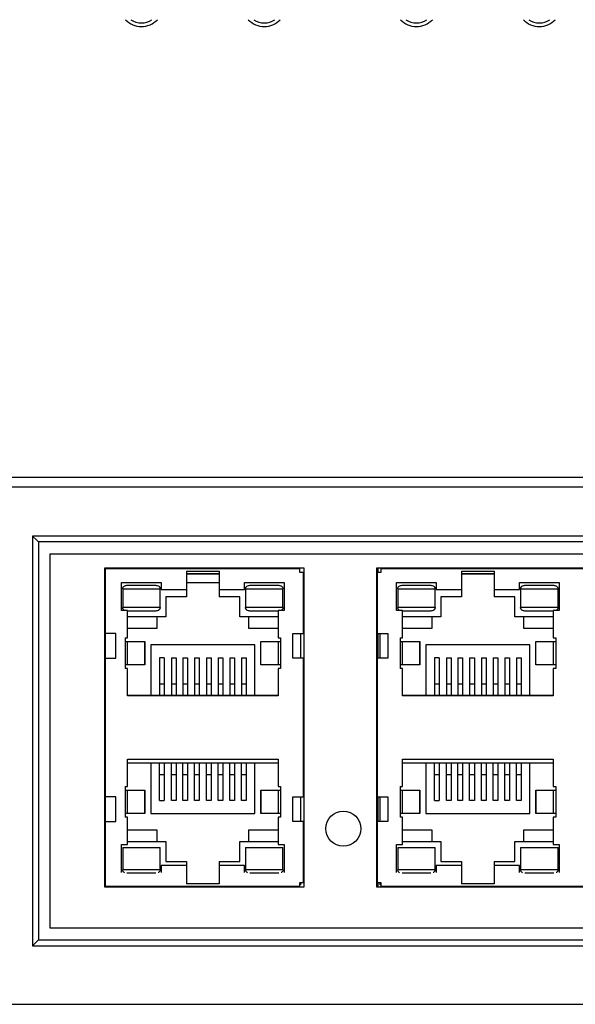
# Model space of a CAD drawing. Units: millimetres. Extents: x -380 to 342, y -240 to 228.
# Drawn here: x -284 to -237, y -124 to -40 of the extents above; entities that cross this region are included whole.
import ezdxf

# ---------------------------------------------------------------- set-up
doc = ezdxf.new("R2010")
doc.units = ezdxf.units.MM
doc.layers.get('0').update_dxf_attribs({"linetype": 'CONTINUOUS'})

msp = doc.modelspace()

# ---------------------------------------------------------------- linework, layer by layer
at = {"color": 7, "linetype": 'Continuous'}
for p, q in [((-109.611, -78.847), (-287.611, -78.847)), ((-287.611, -79.647), (-109.611, -79.647)), ((-283.111, -83.847), (-283.111, -118.847)), ((-114.111, -83.847), (-283.111, -83.847)), ((-282.758, -84.201), (-283.111, -83.847)), ((-282.758, -84.201), (-282.611, -84.347)), ((-282.611, -84.347), (-282.611, -118.347)), ((-114.611, -84.347), (-282.611, -84.347)), ((-281.611, -117.347), (-281.611, -85.347)), ((-281.611, -85.347), (-115.611, -85.347)), ((-276.961, -86.597), (-276.961, -113.797)), ((-259.911, -86.597), (-276.961, -86.597)), ((-259.911, -113.797), (-259.911, -86.597)), ((-253.711, -86.597), (-253.711, -113.797)), ((-187.911, -86.597), (-253.711, -86.597)), ((-253.611, -86.597), (-253.611, -86.947)), ((-276.911, -86.647), (-276.911, -113.747)), ((-260.261, -86.647), (-276.911, -86.647)), ((-269.961, -86.847), (-269.961, -89.047)), ((-269.961, -86.847), (-267.161, -86.847)), ((-269.961, -87.047), (-267.161, -87.047)), ((-267.161, -87.097), (-269.961, -87.097)), ((-267.161, -86.847), (-267.161, -89.047)), ((-260.261, -86.947), (-260.261, -86.647)), ((-259.961, -86.947), (-260.261, -86.947)), ((-259.961, -92.163), (-259.961, -86.947)), ((-253.661, -86.947), (-253.661, -92.163)), ((-253.361, -86.947), (-253.661, -86.947)), ((-253.361, -86.647), (-253.361, -86.947)), ((-188.261, -86.647), (-253.361, -86.647)), ((-246.461, -86.847), (-246.461, -89.047)), ((-246.461, -86.847), (-243.661, -86.847)), ((-246.461, -87.047), (-243.661, -87.047)), ((-243.661, -87.097), (-246.461, -87.097)), ((-243.661, -86.847), (-243.661, -89.047)), ((-275.511, -90.197), (-275.511, -87.797)), ((-275.511, -87.797), (-272.111, -87.797)), ((-275.042, -88.047), (-272.581, -88.047)), ((-272.111, -87.797), (-272.111, -88.397)), ((-267.161, -87.847), (-269.961, -87.847)), ((-265.011, -88.397), (-265.011, -87.797)), ((-265.011, -87.797), (-261.611, -87.797)), ((-264.542, -88.047), (-262.081, -88.047)), ((-261.611, -87.797), (-261.611, -90.197)), ((-259.911, -87.847), (-259.961, -87.847)), ((-252.011, -90.197), (-252.011, -87.797)), ((-252.011, -87.797), (-248.611, -87.797)), ((-251.542, -88.047), (-249.081, -88.047)), ((-248.611, -87.797), (-248.611, -88.397)), ((-241.511, -88.397), (-241.511, -87.797)), ((-241.511, -87.797), (-238.111, -87.797)), ((-241.042, -88.047), (-238.581, -88.047)), ((-238.111, -87.797), (-238.111, -90.197)), ((-275.411, -88.347), (-275.411, -89.947)), ((-275.411, -88.347), (-272.211, -88.347)), ((-272.211, -89.947), (-272.211, -88.347)), ((-272.111, -88.397), (-269.961, -88.397)), ((-271.711, -89.047), (-271.711, -90.747)), ((-269.961, -89.047), (-271.711, -89.047)), ((-267.161, -88.397), (-265.011, -88.397)), ((-265.411, -89.047), (-267.161, -89.047)), ((-265.411, -90.747), (-265.411, -89.047)), ((-264.911, -88.347), (-264.911, -89.947)), ((-264.911, -88.347), (-261.711, -88.347)), ((-261.711, -89.947), (-261.711, -88.347)), ((-251.911, -88.347), (-251.911, -89.947)), ((-251.911, -88.347), (-248.711, -88.347)), ((-248.711, -89.947), (-248.711, -88.347)), ((-248.611, -88.397), (-246.461, -88.397)), ((-248.211, -89.047), (-248.211, -90.747)), ((-246.461, -89.047), (-248.211, -89.047)), ((-243.661, -88.397), (-241.511, -88.397)), ((-241.911, -89.047), (-243.661, -89.047)), ((-241.911, -90.747), (-241.911, -89.047)), ((-241.411, -88.347), (-241.411, -89.947)), ((-241.411, -88.347), (-238.211, -88.347)), ((-238.211, -89.947), (-238.211, -88.347)), ((-272.211, -89.947), (-275.411, -89.947)), ((-261.711, -89.947), (-264.911, -89.947)), ((-248.711, -89.947), (-251.911, -89.947)), ((-238.211, -89.947), (-241.411, -89.947)), ((-275.011, -90.197), (-275.511, -90.197)), ((-275.011, -92.547), (-275.011, -90.197)), ((-272.581, -90.247), (-275.011, -90.247)), ((-271.711, -90.747), (-275.011, -90.747)), ((-272.484, -90.747), (-272.484, -91.751)), ((-262.111, -90.747), (-265.411, -90.747)), ((-264.638, -91.751), (-264.638, -90.747)), ((-262.111, -90.247), (-264.542, -90.247)), ((-262.111, -90.197), (-262.111, -92.547)), ((-261.611, -90.197), (-262.111, -90.197)), ((-251.511, -90.197), (-252.011, -90.197)), ((-251.511, -92.547), (-251.511, -90.197)), ((-249.081, -90.247), (-251.511, -90.247)), ((-248.211, -90.747), (-251.511, -90.747)), ((-248.984, -90.747), (-248.984, -91.751)), ((-238.611, -90.747), (-241.911, -90.747)), ((-241.138, -91.751), (-241.138, -90.747)), ((-238.611, -90.247), (-241.042, -90.247)), ((-238.611, -90.197), (-238.611, -92.547)), ((-238.111, -90.197), (-238.611, -90.197)), ((-275.99, -92.163), (-276.911, -92.163)), ((-275.99, -94.285), (-275.99, -92.163)), ((-272.484, -91.751), (-275.011, -91.751)), ((-262.111, -91.751), (-264.638, -91.751)), ((-260.883, -94.285), (-260.883, -92.163)), ((-260.883, -92.163), (-259.961, -92.163)), ((-260.211, -92.163), (-260.211, -94.285)), ((-253.661, -92.163), (-252.74, -92.163)), ((-253.611, -92.163), (-253.611, -94.285)), ((-253.411, -94.285), (-253.411, -92.163)), ((-252.74, -92.163), (-252.74, -94.285)), ((-248.984, -91.751), (-251.511, -91.751)), ((-238.611, -91.751), (-241.138, -91.751)), ((-275.211, -92.547), (-275.211, -95.147)), ((-275.211, -92.547), (-275.011, -92.547)), ((-275.211, -92.847), (-273.511, -92.847)), ((-275.011, -94.847), (-275.011, -92.847)), ((-273.528, -92.847), (-273.528, -94.847)), ((-273.511, -94.847), (-273.511, -92.847)), ((-273.011, -93.147), (-273.011, -97.447)), ((-264.111, -93.147), (-273.011, -93.147)), ((-264.111, -97.447), (-264.111, -93.147)), ((-263.611, -94.847), (-263.611, -92.847)), ((-263.611, -92.847), (-261.911, -92.847)), ((-263.594, -94.847), (-263.594, -92.847)), ((-262.111, -92.547), (-261.911, -92.547)), ((-262.111, -92.847), (-262.111, -94.847)), ((-261.911, -92.547), (-261.911, -95.147)), ((-251.711, -92.547), (-251.711, -95.147)), ((-251.711, -92.547), (-251.511, -92.547)), ((-251.711, -92.847), (-250.011, -92.847)), ((-251.511, -94.847), (-251.511, -92.847)), ((-250.028, -92.847), (-250.028, -94.847)), ((-250.011, -94.847), (-250.011, -92.847)), ((-249.511, -93.147), (-249.511, -97.447)), ((-240.611, -93.147), (-249.511, -93.147)), ((-240.611, -97.447), (-240.611, -93.147)), ((-240.111, -94.847), (-240.111, -92.847)), ((-240.111, -92.847), (-238.411, -92.847)), ((-240.094, -94.847), (-240.094, -92.847)), ((-238.611, -92.547), (-238.411, -92.547)), ((-238.611, -92.847), (-238.611, -94.847)), ((-238.411, -92.547), (-238.411, -95.147)), ((-276.911, -94.285), (-275.99, -94.285)), ((-273.511, -94.847), (-275.211, -94.847)), ((-272.261, -94.247), (-272.261, -97.447)), ((-271.861, -94.247), (-272.261, -94.247)), ((-271.861, -94.247), (-271.861, -97.447)), ((-271.247, -94.247), (-271.247, -97.447)), ((-271.247, -94.247), (-270.847, -94.247)), ((-270.847, -94.247), (-270.847, -97.447)), ((-270.261, -94.247), (-270.261, -97.447)), ((-270.261, -94.247), (-269.861, -94.247)), ((-269.861, -94.247), (-269.861, -97.447)), ((-269.261, -94.247), (-269.261, -97.447)), ((-269.261, -94.247), (-268.861, -94.247)), ((-268.861, -94.247), (-268.861, -97.447)), ((-268.261, -94.247), (-268.261, -97.447)), ((-268.261, -94.247), (-267.861, -94.247)), ((-267.861, -94.247), (-267.861, -97.447)), ((-267.261, -94.247), (-267.261, -97.447)), ((-267.261, -94.247), (-266.861, -94.247)), ((-266.861, -94.247), (-266.861, -97.447)), ((-266.261, -94.247), (-266.261, -97.447)), ((-266.261, -94.247), (-265.861, -94.247)), ((-265.861, -94.247), (-265.861, -97.447)), ((-265.261, -94.247), (-265.261, -97.447)), ((-265.261, -94.247), (-264.861, -94.247)), ((-264.861, -94.247), (-264.861, -97.447)), ((-261.911, -94.847), (-263.611, -94.847)), ((-259.961, -94.285), (-260.883, -94.285)), ((-259.961, -106.11), (-259.961, -94.285)), ((-253.661, -94.285), (-253.661, -106.11)), ((-252.74, -94.285), (-253.661, -94.285)), ((-250.011, -94.847), (-251.711, -94.847)), ((-248.761, -94.247), (-248.761, -97.447)), ((-248.361, -94.247), (-248.761, -94.247)), ((-248.361, -94.247), (-248.361, -97.447)), ((-247.747, -94.247), (-247.747, -97.447)), ((-247.747, -94.247), (-247.347, -94.247)), ((-247.347, -94.247), (-247.347, -97.447)), ((-246.761, -94.247), (-246.761, -97.447)), ((-246.761, -94.247), (-246.361, -94.247)), ((-246.361, -94.247), (-246.361, -97.447)), ((-245.761, -94.247), (-245.761, -97.447)), ((-245.761, -94.247), (-245.361, -94.247)), ((-245.361, -94.247), (-245.361, -97.447)), ((-244.761, -94.247), (-244.761, -97.447)), ((-244.761, -94.247), (-244.361, -94.247)), ((-244.361, -94.247), (-244.361, -97.447)), ((-243.761, -94.247), (-243.761, -97.447)), ((-243.761, -94.247), (-243.361, -94.247)), ((-243.361, -94.247), (-243.361, -97.447)), ((-242.761, -94.247), (-242.761, -97.447)), ((-242.761, -94.247), (-242.361, -94.247)), ((-242.361, -94.247), (-242.361, -97.447)), ((-241.761, -94.247), (-241.761, -97.447)), ((-241.761, -94.247), (-241.361, -94.247)), ((-241.361, -94.247), (-241.361, -97.447)), ((-238.411, -94.847), (-240.111, -94.847)), ((-275.011, -95.147), (-275.211, -95.147)), ((-275.011, -97.497), (-275.011, -95.147)), ((-262.111, -95.147), (-262.111, -97.497)), ((-261.911, -95.147), (-262.111, -95.147)), ((-251.511, -95.147), (-251.711, -95.147)), ((-251.511, -97.497), (-251.511, -95.147)), ((-238.611, -95.147), (-238.611, -97.497)), ((-238.411, -95.147), (-238.611, -95.147)), ((-271.861, -96.487), (-272.261, -96.487)), ((-270.847, -96.487), (-271.247, -96.487)), ((-269.861, -96.487), (-270.261, -96.487)), ((-268.861, -96.487), (-269.261, -96.487)), ((-267.861, -96.487), (-268.261, -96.487)), ((-266.861, -96.487), (-267.261, -96.487)), ((-265.861, -96.487), (-266.261, -96.487)), ((-264.861, -96.487), (-265.261, -96.487)), ((-248.361, -96.487), (-248.761, -96.487)), ((-247.347, -96.487), (-247.747, -96.487)), ((-246.361, -96.487), (-246.761, -96.487)), ((-245.361, -96.487), (-245.761, -96.487)), ((-244.361, -96.487), (-244.761, -96.487)), ((-243.361, -96.487), (-243.761, -96.487)), ((-242.361, -96.487), (-242.761, -96.487)), ((-241.361, -96.487), (-241.761, -96.487)), ((-275.011, -97.447), (-262.111, -97.447)), ((-262.111, -97.497), (-275.011, -97.497)), ((-272.261, -97.443), (-271.861, -97.443)), ((-271.247, -97.443), (-270.847, -97.443)), ((-270.261, -97.443), (-269.861, -97.443)), ((-269.261, -97.443), (-268.861, -97.443)), ((-268.261, -97.443), (-267.861, -97.443)), ((-267.261, -97.443), (-266.861, -97.443)), ((-266.261, -97.443), (-265.861, -97.443)), ((-265.261, -97.443), (-264.861, -97.443)), ((-251.511, -97.447), (-238.611, -97.447)), ((-238.611, -97.497), (-251.511, -97.497)), ((-248.761, -97.443), (-248.361, -97.443)), ((-247.747, -97.443), (-247.347, -97.443)), ((-246.761, -97.443), (-246.361, -97.443)), ((-245.761, -97.443), (-245.361, -97.443)), ((-244.761, -97.443), (-244.361, -97.443)), ((-243.761, -97.443), (-243.361, -97.443)), ((-242.761, -97.443), (-242.361, -97.443)), ((-241.761, -97.443), (-241.361, -97.443)), ((-275.011, -105.247), (-275.011, -102.897)), ((-275.011, -102.897), (-262.111, -102.897)), ((-262.111, -103.247), (-275.011, -103.247)), ((-273.011, -103.247), (-273.011, -107.548)), ((-272.261, -106.448), (-272.261, -103.247)), ((-271.861, -103.252), (-272.261, -103.252)), ((-271.861, -103.247), (-271.861, -106.448)), ((-271.247, -106.448), (-271.247, -103.247)), ((-270.847, -103.252), (-271.247, -103.252)), ((-270.847, -103.247), (-270.847, -106.448)), ((-270.261, -106.448), (-270.261, -103.247)), ((-269.861, -103.252), (-270.261, -103.252)), ((-269.861, -103.247), (-269.861, -106.448)), ((-269.261, -106.448), (-269.261, -103.247)), ((-268.861, -103.252), (-269.261, -103.252)), ((-268.861, -103.247), (-268.861, -106.448)), ((-268.261, -106.448), (-268.261, -103.247)), ((-267.861, -103.252), (-268.261, -103.252)), ((-267.861, -103.247), (-267.861, -106.448)), ((-267.261, -106.448), (-267.261, -103.247)), ((-266.861, -103.252), (-267.261, -103.252)), ((-266.861, -103.247), (-266.861, -106.448)), ((-266.261, -106.448), (-266.261, -103.247)), ((-265.861, -103.252), (-266.261, -103.252)), ((-265.861, -103.247), (-265.861, -106.448)), ((-265.261, -106.448), (-265.261, -103.247)), ((-264.861, -103.252), (-265.261, -103.252)), ((-264.861, -103.247), (-264.861, -106.448)), ((-264.111, -107.548), (-264.111, -103.247)), ((-262.111, -102.897), (-262.111, -105.247)), ((-251.511, -105.247), (-251.511, -102.897)), ((-251.511, -102.897), (-238.611, -102.897)), ((-238.611, -103.247), (-251.511, -103.247)), ((-249.511, -103.247), (-249.511, -107.548)), ((-248.761, -106.448), (-248.761, -103.247)), ((-248.361, -103.252), (-248.761, -103.252)), ((-248.361, -103.247), (-248.361, -106.448)), ((-247.747, -106.448), (-247.747, -103.247)), ((-247.347, -103.252), (-247.747, -103.252)), ((-247.347, -103.247), (-247.347, -106.448)), ((-246.761, -106.448), (-246.761, -103.247)), ((-246.361, -103.252), (-246.761, -103.252)), ((-246.361, -103.247), (-246.361, -106.448)), ((-245.761, -106.448), (-245.761, -103.247)), ((-245.361, -103.252), (-245.761, -103.252)), ((-245.361, -103.247), (-245.361, -106.448)), ((-244.761, -106.448), (-244.761, -103.247)), ((-244.361, -103.252), (-244.761, -103.252)), ((-244.361, -103.247), (-244.361, -106.448)), ((-243.761, -106.448), (-243.761, -103.247)), ((-243.361, -103.252), (-243.761, -103.252)), ((-243.361, -103.247), (-243.361, -106.448)), ((-242.761, -106.448), (-242.761, -103.247)), ((-242.361, -103.252), (-242.761, -103.252)), ((-242.361, -103.247), (-242.361, -106.448)), ((-241.761, -106.448), (-241.761, -103.247)), ((-241.361, -103.252), (-241.761, -103.252)), ((-241.361, -103.247), (-241.361, -106.448)), ((-240.611, -107.548), (-240.611, -103.247)), ((-238.611, -102.897), (-238.611, -105.247)), ((-272.261, -104.208), (-271.861, -104.208)), ((-271.247, -104.208), (-270.847, -104.208)), ((-270.261, -104.208), (-269.861, -104.208)), ((-269.261, -104.208), (-268.861, -104.208)), ((-268.261, -104.208), (-267.861, -104.208)), ((-267.261, -104.208), (-266.861, -104.208)), ((-266.261, -104.208), (-265.861, -104.208)), ((-265.261, -104.208), (-264.861, -104.208)), ((-248.761, -104.208), (-248.361, -104.208)), ((-247.747, -104.208), (-247.347, -104.208)), ((-246.761, -104.208), (-246.361, -104.208)), ((-245.761, -104.208), (-245.361, -104.208)), ((-244.761, -104.208), (-244.361, -104.208)), ((-243.761, -104.208), (-243.361, -104.208)), ((-242.761, -104.208), (-242.361, -104.208)), ((-241.761, -104.208), (-241.361, -104.208)), ((-275.211, -105.247), (-275.211, -107.847)), ((-275.211, -105.247), (-275.011, -105.247)), ((-275.211, -105.547), (-273.511, -105.547)), ((-275.011, -107.547), (-275.011, -105.547)), ((-273.528, -105.547), (-273.528, -107.547)), ((-273.511, -107.547), (-273.511, -105.547)), ((-263.611, -105.547), (-263.611, -107.547)), ((-263.611, -105.547), (-261.911, -105.547)), ((-263.594, -107.547), (-263.594, -105.547)), ((-262.111, -105.247), (-261.911, -105.247)), ((-262.111, -105.547), (-262.111, -107.547)), ((-261.911, -105.247), (-261.911, -107.847)), ((-251.711, -105.247), (-251.711, -107.847)), ((-251.711, -105.247), (-251.511, -105.247)), ((-251.711, -105.547), (-250.011, -105.547)), ((-251.511, -107.547), (-251.511, -105.547)), ((-250.028, -105.547), (-250.028, -107.547)), ((-250.011, -107.547), (-250.011, -105.547)), ((-240.111, -105.547), (-240.111, -107.547)), ((-240.111, -105.547), (-238.411, -105.547)), ((-240.094, -107.547), (-240.094, -105.547)), ((-238.611, -105.247), (-238.411, -105.247)), ((-238.611, -105.547), (-238.611, -107.547)), ((-238.411, -105.247), (-238.411, -107.847)), ((-275.99, -106.11), (-276.911, -106.11)), ((-275.99, -108.232), (-275.99, -106.11)), ((-272.261, -106.448), (-271.861, -106.448)), ((-270.847, -106.448), (-271.247, -106.448)), ((-269.861, -106.448), (-270.261, -106.448)), ((-268.861, -106.448), (-269.261, -106.448)), ((-267.861, -106.448), (-268.261, -106.448)), ((-266.861, -106.448), (-267.261, -106.448)), ((-265.861, -106.448), (-266.261, -106.448)), ((-264.861, -106.448), (-265.261, -106.448)), ((-260.883, -108.232), (-260.883, -106.11)), ((-260.883, -106.11), (-259.961, -106.11)), ((-260.211, -106.11), (-260.211, -108.232)), ((-253.661, -106.11), (-252.74, -106.11)), ((-253.611, -106.11), (-253.611, -108.232)), ((-253.411, -108.232), (-253.411, -106.11)), ((-252.74, -106.11), (-252.74, -108.232)), ((-248.761, -106.448), (-248.361, -106.448)), ((-247.347, -106.448), (-247.747, -106.448)), ((-246.361, -106.448), (-246.761, -106.448)), ((-245.361, -106.448), (-245.761, -106.448)), ((-244.361, -106.448), (-244.761, -106.448)), ((-243.361, -106.448), (-243.761, -106.448)), ((-242.361, -106.448), (-242.761, -106.448)), ((-241.361, -106.448), (-241.761, -106.448)), ((-273.511, -107.547), (-275.211, -107.547)), ((-273.011, -107.548), (-264.111, -107.548)), ((-261.911, -107.547), (-263.611, -107.547)), ((-250.011, -107.547), (-251.711, -107.547)), ((-249.511, -107.548), (-240.611, -107.548)), ((-238.411, -107.547), (-240.111, -107.547)), ((-276.911, -108.232), (-275.99, -108.232)), ((-275.011, -107.847), (-275.211, -107.847)), ((-275.011, -110.197), (-275.011, -107.847)), ((-262.111, -107.847), (-262.111, -110.197)), ((-261.911, -107.847), (-262.111, -107.847)), ((-259.961, -108.232), (-260.883, -108.232)), ((-259.961, -113.447), (-259.961, -108.232)), ((-253.661, -108.232), (-253.661, -113.447)), ((-252.74, -108.232), (-253.661, -108.232)), ((-251.511, -107.847), (-251.711, -107.847)), ((-251.511, -110.197), (-251.511, -107.847)), ((-238.611, -107.847), (-238.611, -110.197)), ((-238.411, -107.847), (-238.611, -107.847)), ((-275.011, -108.944), (-272.484, -108.944)), ((-272.484, -108.944), (-272.484, -109.947)), ((-264.638, -109.947), (-264.638, -108.944)), ((-264.638, -108.944), (-262.111, -108.944)), ((-251.511, -108.944), (-248.984, -108.944)), ((-248.984, -108.944), (-248.984, -109.947)), ((-241.138, -109.947), (-241.138, -108.944)), ((-241.138, -108.944), (-238.611, -108.944)), ((-275.511, -112.597), (-275.511, -110.197)), ((-275.511, -110.197), (-275.011, -110.197)), ((-275.011, -109.947), (-271.711, -109.947)), ((-271.711, -109.947), (-271.711, -111.647)), ((-265.411, -111.647), (-265.411, -109.947)), ((-265.411, -109.947), (-262.111, -109.947)), ((-262.111, -110.197), (-261.611, -110.197)), ((-261.611, -110.197), (-261.611, -112.597)), ((-252.011, -112.597), (-252.011, -110.197)), ((-252.011, -110.197), (-251.511, -110.197)), ((-251.511, -109.947), (-248.211, -109.947)), ((-248.211, -109.947), (-248.211, -111.647)), ((-241.911, -111.647), (-241.911, -109.947)), ((-241.911, -109.947), (-238.611, -109.947)), ((-238.611, -110.197), (-238.111, -110.197)), ((-238.111, -110.197), (-238.111, -112.597)), ((-275.411, -110.447), (-275.411, -112.347)), ((-275.411, -110.447), (-272.211, -110.447)), ((-272.211, -112.347), (-272.211, -110.447)), ((-264.911, -110.447), (-264.911, -112.347)), ((-264.911, -110.447), (-261.711, -110.447)), ((-261.711, -112.347), (-261.711, -110.447)), ((-251.911, -110.447), (-251.911, -112.347)), ((-251.911, -110.447), (-248.711, -110.447)), ((-248.711, -112.347), (-248.711, -110.447)), ((-241.411, -110.447), (-241.411, -112.347)), ((-241.411, -110.447), (-238.211, -110.447)), ((-238.211, -112.347), (-238.211, -110.447)), ((-271.711, -111.647), (-269.961, -111.647)), ((-269.961, -111.647), (-269.961, -113.547)), ((-267.161, -111.647), (-267.161, -113.547)), ((-267.161, -111.647), (-265.411, -111.647)), ((-248.211, -111.647), (-246.461, -111.647)), ((-246.461, -111.647), (-246.461, -113.547)), ((-243.661, -111.647), (-243.661, -113.547)), ((-243.661, -111.647), (-241.911, -111.647)), ((-272.211, -112.347), (-275.411, -112.347)), ((-272.581, -112.647), (-275.042, -112.647)), ((-272.111, -111.997), (-272.111, -112.597)), ((-269.961, -111.997), (-272.111, -111.997)), ((-265.011, -111.997), (-267.161, -111.997)), ((-265.011, -112.597), (-265.011, -111.997)), ((-261.711, -112.347), (-264.911, -112.347)), ((-262.081, -112.647), (-264.542, -112.647)), ((-248.711, -112.347), (-251.911, -112.347)), ((-249.081, -112.647), (-251.542, -112.647)), ((-248.611, -111.997), (-248.611, -112.597)), ((-246.461, -111.997), (-248.611, -111.997)), ((-241.511, -111.997), (-243.661, -111.997)), ((-241.511, -112.597), (-241.511, -111.997)), ((-238.211, -112.347), (-241.411, -112.347)), ((-238.581, -112.647), (-241.042, -112.647)), ((-267.161, -113.547), (-269.961, -113.547)), ((-260.261, -113.747), (-260.261, -113.447)), ((-260.261, -113.447), (-259.961, -113.447)), ((-260.211, -113.447), (-260.211, -113.647)), ((-253.661, -113.447), (-253.361, -113.447)), ((-253.611, -113.447), (-253.611, -113.797)), ((-253.411, -113.647), (-253.411, -113.447)), ((-253.361, -113.447), (-253.361, -113.747)), ((-243.661, -113.547), (-246.461, -113.547)), ((-276.961, -113.797), (-259.911, -113.797)), ((-276.911, -113.747), (-260.261, -113.747)), ((-275.311, -113.747), (-275.311, -113.797)), ((-260.211, -113.647), (-260.261, -113.647)), ((-253.711, -113.797), (-187.911, -113.797)), ((-253.361, -113.647), (-253.411, -113.647)), ((-253.361, -113.747), (-188.261, -113.747)), ((-115.611, -117.347), (-281.611, -117.347)), ((-282.758, -118.494), (-283.111, -118.847)), ((-282.611, -118.347), (-282.758, -118.494)), ((-282.611, -118.347), (-114.611, -118.347)), ((-283.111, -118.847), (-114.111, -118.847)), ((-287.611, -123.847), (-109.611, -123.847))]:
    msp.add_line(p, q, dxfattribs=at)
msp.add_circle((-256.561, -108.847), 1.5, dxfattribs=at)
for centre, radius, start, end in [((-273.811, -38.411), 1.893, 223.9575, 316.0425), ((-273.811, -38.411), 1.593, 235.84273, 304.15726), ((-263.311, -38.411), 1.893, 223.9575, 316.0425), ((-263.311, -38.411), 1.593, 235.84273, 304.15726), ((-250.311, -38.411), 1.893, 223.9575, 316.0425), ((-250.311, -38.411), 1.593, 235.84273, 304.15726), ((-239.811, -38.411), 1.893, 223.9575, 316.0425), ((-239.811, -38.411), 1.593, 235.84273, 304.15726)]:
    msp.add_arc(centre, radius, start, end, dxfattribs=at)
for points, knots in [([(-275.411, -88.347), (-275.411, -88.325), (-275.405, -88.281), (-275.38, -88.22), (-275.341, -88.166), (-275.275, -88.107), (-275.174, -88.059), (-275.086, -88.047), (-275.042, -88.047)], [0, 0, 0, 0, 0.125066, 0.250312, 0.375513, 0.500754, 0.750248, 1, 1, 1, 1]), ([(-272.581, -88.047), (-272.537, -88.047), (-272.449, -88.059), (-272.347, -88.107), (-272.282, -88.166), (-272.243, -88.22), (-272.217, -88.281), (-272.211, -88.325), (-272.211, -88.347)], [0, 0, 0, 0, 0.249752, 0.499246, 0.624486, 0.749687, 0.874934, 1, 1, 1, 1]), ([(-264.911, -88.347), (-264.911, -88.325), (-264.905, -88.281), (-264.88, -88.22), (-264.841, -88.166), (-264.775, -88.107), (-264.674, -88.059), (-264.586, -88.047), (-264.542, -88.047)], [0, 0, 0, 0, 0.125066, 0.250312, 0.375513, 0.500754, 0.750248, 1, 1, 1, 1]), ([(-262.081, -88.047), (-262.037, -88.047), (-261.949, -88.059), (-261.847, -88.107), (-261.782, -88.166), (-261.743, -88.22), (-261.717, -88.281), (-261.711, -88.325), (-261.711, -88.347)], [0, 0, 0, 0, 0.249752, 0.499246, 0.624486, 0.749687, 0.874934, 1, 1, 1, 1]), ([(-251.911, -88.347), (-251.911, -88.325), (-251.905, -88.281), (-251.88, -88.22), (-251.841, -88.166), (-251.775, -88.107), (-251.674, -88.059), (-251.586, -88.047), (-251.542, -88.047)], [0, 0, 0, 0, 0.125066, 0.250312, 0.375513, 0.500754, 0.750248, 1, 1, 1, 1]), ([(-249.081, -88.047), (-249.037, -88.047), (-248.949, -88.059), (-248.847, -88.107), (-248.782, -88.166), (-248.743, -88.22), (-248.717, -88.281), (-248.711, -88.325), (-248.711, -88.347)], [0, 0, 0, 0, 0.249752, 0.499246, 0.624486, 0.749687, 0.874934, 1, 1, 1, 1]), ([(-241.411, -88.347), (-241.411, -88.325), (-241.405, -88.281), (-241.38, -88.22), (-241.341, -88.166), (-241.275, -88.107), (-241.174, -88.059), (-241.086, -88.047), (-241.042, -88.047)], [0, 0, 0, 0, 0.125066, 0.250312, 0.375513, 0.500754, 0.750248, 1, 1, 1, 1]), ([(-238.581, -88.047), (-238.537, -88.047), (-238.449, -88.059), (-238.347, -88.107), (-238.282, -88.166), (-238.243, -88.22), (-238.217, -88.281), (-238.211, -88.325), (-238.211, -88.347)], [0, 0, 0, 0, 0.249752, 0.499246, 0.624486, 0.749687, 0.874934, 1, 1, 1, 1]), ([(-275.244, -90.201), (-275.267, -90.188), (-275.312, -90.159), (-275.366, -90.099), (-275.403, -90.027), (-275.411, -89.974), (-275.411, -89.947)], [0, 0, 0, 0, 0.25013, 0.500154, 0.750197, 1, 1, 1, 1]), ([(-272.211, -89.947), (-272.211, -89.969), (-272.217, -90.014), (-272.243, -90.075), (-272.282, -90.129), (-272.348, -90.188), (-272.449, -90.236), (-272.537, -90.247), (-272.581, -90.247)], [0, 0, 0, 0, 0.125083, 0.250345, 0.375556, 0.500784, 0.750266, 1, 1, 1, 1]), ([(-264.542, -90.247), (-264.586, -90.247), (-264.674, -90.236), (-264.775, -90.188), (-264.841, -90.129), (-264.88, -90.075), (-264.905, -90.014), (-264.911, -89.969), (-264.911, -89.947)], [0, 0, 0, 0, 0.249735, 0.499218, 0.624446, 0.749656, 0.874918, 1, 1, 1, 1]), ([(-261.711, -89.947), (-261.711, -89.974), (-261.72, -90.027), (-261.756, -90.099), (-261.811, -90.159), (-261.856, -90.188), (-261.879, -90.2)], [0, 0, 0, 0, 0.249804, 0.499848, 0.749871, 1, 1, 1, 1]), ([(-251.744, -90.201), (-251.767, -90.188), (-251.812, -90.159), (-251.866, -90.099), (-251.903, -90.027), (-251.911, -89.974), (-251.911, -89.947)], [0, 0, 0, 0, 0.25013, 0.500154, 0.750197, 1, 1, 1, 1]), ([(-248.711, -89.947), (-248.711, -89.969), (-248.717, -90.014), (-248.743, -90.075), (-248.782, -90.129), (-248.848, -90.188), (-248.949, -90.236), (-249.037, -90.247), (-249.081, -90.247)], [0, 0, 0, 0, 0.125083, 0.250345, 0.375556, 0.500784, 0.750266, 1, 1, 1, 1]), ([(-241.042, -90.247), (-241.086, -90.247), (-241.174, -90.236), (-241.275, -90.188), (-241.341, -90.129), (-241.38, -90.075), (-241.405, -90.014), (-241.411, -89.969), (-241.411, -89.947)], [0, 0, 0, 0, 0.249735, 0.499218, 0.624446, 0.749656, 0.874918, 1, 1, 1, 1]), ([(-238.211, -89.947), (-238.211, -89.974), (-238.22, -90.027), (-238.256, -90.099), (-238.311, -90.159), (-238.356, -90.188), (-238.379, -90.2)], [0, 0, 0, 0, 0.249804, 0.499848, 0.749871, 1, 1, 1, 1]), ([(-275.244, -112.601), (-275.267, -112.588), (-275.312, -112.559), (-275.366, -112.499), (-275.403, -112.427), (-275.411, -112.374), (-275.411, -112.347)], [0, 0, 0, 0, 0.25013, 0.500154, 0.750197, 1, 1, 1, 1]), ([(-272.211, -112.347), (-272.211, -112.374), (-272.22, -112.427), (-272.256, -112.499), (-272.311, -112.559), (-272.356, -112.588), (-272.379, -112.6)], [0, 0, 0, 0, 0.249804, 0.499848, 0.749871, 1, 1, 1, 1]), ([(-264.744, -112.601), (-264.767, -112.588), (-264.812, -112.559), (-264.866, -112.499), (-264.903, -112.427), (-264.911, -112.374), (-264.911, -112.347)], [0, 0, 0, 0, 0.25013, 0.500154, 0.750197, 1, 1, 1, 1]), ([(-261.711, -112.347), (-261.711, -112.374), (-261.72, -112.427), (-261.756, -112.499), (-261.811, -112.559), (-261.856, -112.588), (-261.879, -112.6)], [0, 0, 0, 0, 0.249804, 0.499848, 0.749871, 1, 1, 1, 1]), ([(-251.744, -112.601), (-251.767, -112.588), (-251.812, -112.559), (-251.866, -112.499), (-251.903, -112.427), (-251.911, -112.374), (-251.911, -112.347)], [0, 0, 0, 0, 0.25013, 0.500154, 0.750197, 1, 1, 1, 1]), ([(-248.711, -112.347), (-248.711, -112.374), (-248.72, -112.427), (-248.756, -112.499), (-248.811, -112.559), (-248.856, -112.588), (-248.879, -112.6)], [0, 0, 0, 0, 0.249804, 0.499848, 0.749871, 1, 1, 1, 1]), ([(-241.244, -112.601), (-241.267, -112.588), (-241.312, -112.559), (-241.366, -112.499), (-241.403, -112.427), (-241.411, -112.374), (-241.411, -112.347)], [0, 0, 0, 0, 0.25013, 0.500154, 0.750197, 1, 1, 1, 1]), ([(-238.211, -112.347), (-238.211, -112.374), (-238.22, -112.427), (-238.256, -112.499), (-238.311, -112.559), (-238.356, -112.588), (-238.379, -112.6)], [0, 0, 0, 0, 0.249804, 0.499848, 0.749871, 1, 1, 1, 1])]:
    msp.add_open_spline(points, degree=3, knots=knots, dxfattribs=at)

doc.saveas('drawing.dxf')
